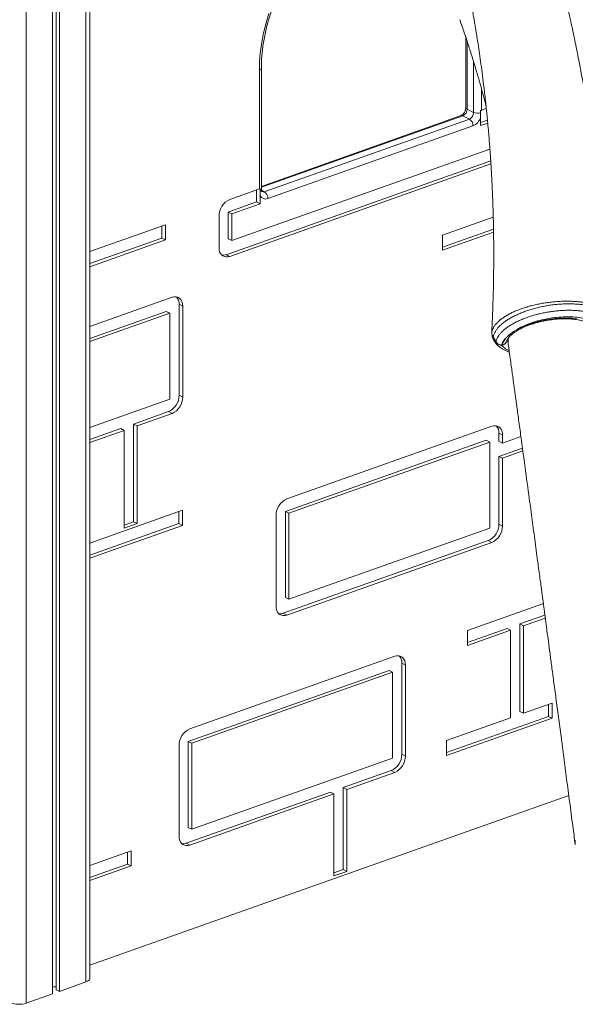
# Model space of a CAD drawing. Units: millimetres. Extents: x -9513 to 19495, y -7699 to 1685.
# Drawn here: x 18302 to 18800, y -5584 to -4701 of the extents above; entities that cross this region are included whole.
import ezdxf

# ---------------------------------------------------------------- set-up
doc = ezdxf.new("R2010")
doc.units = ezdxf.units.MM

msp = doc.modelspace()

# ---------------------------------------------------------------- linework, layer by layer
at = {"color": 7, "linetype": 'Continuous', "lineweight": 15}
for p, q in [((18364.46, -5560.46), (18364.46, -3160.96)), ((18331.01, -3173.13), (18331.01, -5574.29)), ((18334.16, -3172.01), (18334.16, -5570.62)), ((18337.14, -3170.95), (18337.14, -5572.12)), ((18701.61, -4716.52), (18701.61, -4779.46)), ((18516.44, -4852.35), (18516.44, -4745.86)), ((18518.23, -4853), (18518.23, -4744.24)), ((18697.28, -4786.52), (18518.23, -4850.02)), ((18698.95, -4786.7), (18704.74, -4789.62)), ((18702.78, -4780.81), (18708.57, -4783.73)), ((18714.8, -4784.22), (18714.8, -4781.96)), ((18714.86, -4788.18), (18714.8, -4784.22)), ((18715.61, -4781.72), (18719.94, -4780.19)), ((18520.89, -4854.82), (18704.74, -4789.62)), ((18707.95, -4795.77), (18524.1, -4860.97)), ((18714.86, -4795.59), (18714.86, -4788.18)), ((18714.86, -4792.83), (18720.98, -4790.66)), ((18714.86, -4795.59), (18721.23, -4793.33)), ((18723.16, -4816.59), (18491.75, -4898.65)), ((18723.9, -4827.16), (18486.62, -4911.31)), ((18724.07, -4829.86), (18489.84, -4912.92)), ((18489.84, -4861.79), (18516.44, -4852.35)), ((18513.98, -4853.23), (18513.98, -4864.06)), ((18517.13, -4852.05), (18517.13, -4854.32)), ((18517.13, -4854.32), (18517.2, -4858.27)), ((18488.54, -4873.08), (18513.98, -4864.06)), ((18491.75, -4874.7), (18517.2, -4865.68)), ((18513.98, -4864.06), (18517.2, -4865.68)), ((18517.2, -4858.27), (18517.2, -4865.68)), ((18488.54, -4897.03), (18488.54, -4873.08)), ((18488.54, -4873.08), (18491.75, -4874.7)), ((18491.75, -4898.65), (18491.75, -4874.7)), ((18480.26, -4904.99), (18480.26, -4876.51)), ((18726.18, -4877.67), (18680.75, -4893.78)), ((18364.46, -4908.52), (18432.23, -4884.48)), ((18429.02, -4885.62), (18429.02, -4896.46)), ((18432.23, -4884.48), (18432.23, -4898.08)), ((18726.41, -4888.42), (18680.75, -4904.62)), ((18726.46, -4891.17), (18680.75, -4907.38)), ((18364.46, -4919.35), (18429.02, -4896.46)), ((18364.46, -4922.11), (18432.23, -4898.08)), ((18429.02, -4896.46), (18432.23, -4898.08)), ((18488.54, -4897.03), (18491.75, -4898.65)), ((18680.75, -4907.38), (18680.75, -4893.78)), ((18486.62, -4911.31), (18489.84, -4912.92)), ((18438.11, -4949.53), (18364.46, -4975.65)), ((18432.99, -4962.18), (18364.46, -4986.48)), ((18432.99, -4962.18), (18436.2, -4963.8)), ((18444.48, -5037.41), (18444.48, -4955.84)), ((18444.48, -4955.84), (18447.69, -4957.46)), ((18447.69, -5039.03), (18447.69, -4957.46)), ((18436.2, -4963.8), (18364.46, -4989.24)), ((18436.2, -5040.84), (18436.2, -4963.8)), ((18724.81, -4980.88), (18724.79, -4981.33)), ((18724.79, -4981.33), (18724.79, -4981.39)), ((18726.09, -4985.08), (18726.7, -4986.07)), ((18726.7, -4986.07), (18727.58, -4987.57)), ((18364.46, -5066.28), (18436.2, -5040.84)), ((18444.48, -5037.41), (18447.69, -5039.03)), ((18403.58, -5063.24), (18434.9, -5052.13)), ((18406.8, -5064.86), (18438.11, -5053.75)), ((18434.9, -5052.13), (18438.11, -5053.75)), ((18364.46, -5077.11), (18392.09, -5067.31)), ((18364.46, -5079.87), (18395.3, -5068.93)), ((18392.09, -5067.31), (18395.3, -5068.93)), ((18395.3, -5156.67), (18395.3, -5068.93)), ((18403.58, -5150.97), (18403.58, -5063.24)), ((18403.58, -5063.24), (18406.8, -5064.86)), ((18406.8, -5152.59), (18406.8, -5064.86)), ((18724.9, -5065.2), (18541.05, -5130.4)), ((18719.77, -5077.85), (18539.75, -5141.69)), ((18719.77, -5077.85), (18722.98, -5079.47)), ((18731.26, -5078.66), (18731.26, -5071.51)), ((18731.26, -5071.51), (18734.47, -5073.13)), ((18734.47, -5080.28), (18734.47, -5073.13)), ((18750.96, -5074.43), (18734.47, -5080.28)), ((18722.98, -5079.47), (18542.96, -5143.31)), ((18722.98, -5156.51), (18722.98, -5079.47)), ((18731.26, -5078.66), (18734.47, -5080.28)), ((18752.36, -5084.77), (18731.26, -5092.25)), ((18731.26, -5153.08), (18731.26, -5092.25)), ((18731.26, -5092.25), (18734.47, -5093.87)), ((18752.72, -5087.4), (18734.47, -5093.87)), ((18734.47, -5154.7), (18734.47, -5093.87)), ((18364.46, -5170), (18447.54, -5140.53)), ((18444.32, -5141.67), (18444.32, -5152.51)), ((18447.54, -5140.53), (18447.54, -5154.13)), ((18531.47, -5145.12), (18531.47, -5226.69)), ((18539.75, -5141.69), (18539.75, -5218.73)), ((18539.75, -5141.69), (18542.96, -5143.31)), ((18542.96, -5143.31), (18542.96, -5220.35)), ((18364.46, -5180.83), (18444.32, -5152.51)), ((18364.46, -5183.59), (18447.54, -5154.13)), ((18403.58, -5150.97), (18395.3, -5153.91)), ((18406.8, -5152.59), (18395.3, -5156.67)), ((18403.58, -5150.97), (18406.8, -5152.59)), ((18444.32, -5152.51), (18447.54, -5154.13)), ((18542.96, -5220.35), (18722.98, -5156.51)), ((18731.26, -5153.08), (18734.47, -5154.7)), ((18537.83, -5233), (18721.68, -5167.81)), ((18541.05, -5234.62), (18724.9, -5169.42)), ((18721.68, -5167.81), (18724.9, -5169.42)), ((18539.75, -5218.73), (18542.96, -5220.35)), ((18703.06, -5248.39), (18771.1, -5224.26)), ((18537.83, -5233), (18541.05, -5234.62)), ((18749.99, -5242.58), (18772.48, -5234.61)), ((18753.21, -5244.2), (18772.83, -5237.24)), ((18749.99, -5321.05), (18749.99, -5242.58)), ((18749.99, -5242.58), (18753.21, -5244.2)), ((18753.21, -5322.67), (18753.21, -5244.2)), ((18703.06, -5259.23), (18738.5, -5246.66)), ((18703.06, -5261.99), (18741.72, -5248.28)), ((18703.06, -5261.99), (18703.06, -5248.39)), ((18738.5, -5246.66), (18741.72, -5248.28)), ((18741.72, -5326.74), (18741.72, -5248.28)), ((18637.83, -5271.52), (18453.98, -5336.72)), ((18644.19, -5359.4), (18644.19, -5277.84)), ((18644.19, -5277.84), (18647.41, -5279.45)), ((18647.41, -5361.02), (18647.41, -5279.45)), ((18632.7, -5284.18), (18452.68, -5348.02)), ((18635.92, -5285.8), (18455.9, -5349.63)), ((18632.7, -5284.18), (18635.92, -5285.8)), ((18635.92, -5362.83), (18635.92, -5285.8)), ((18753.21, -5322.67), (18778.92, -5313.55)), ((18775.71, -5314.69), (18775.71, -5325.53)), ((18778.92, -5313.55), (18778.92, -5327.14)), ((18684.37, -5357.91), (18775.71, -5325.53)), ((18749.99, -5321.05), (18753.21, -5322.67)), ((18775.71, -5325.53), (18778.92, -5327.14)), ((18684.37, -5347.08), (18741.72, -5326.74)), ((18684.37, -5360.67), (18778.92, -5327.14)), ((18444.41, -5351.44), (18444.41, -5433.01)), ((18452.68, -5348.02), (18452.68, -5425.05)), ((18452.68, -5348.02), (18455.9, -5349.63)), ((18455.9, -5349.63), (18455.9, -5426.67)), ((18684.37, -5360.67), (18684.37, -5347.08)), ((18644.19, -5359.4), (18647.41, -5361.02)), ((18455.9, -5426.67), (18635.92, -5362.83)), ((18591.62, -5389.38), (18634.62, -5374.13)), ((18594.83, -5391), (18637.83, -5375.75)), ((18634.62, -5374.13), (18637.83, -5375.75)), ((18364.46, -5548.6), (18793.89, -5396.33)), ((18450.77, -5439.33), (18580.13, -5393.45)), ((18453.98, -5440.94), (18583.34, -5395.07)), ((18580.13, -5393.45), (18583.34, -5395.07)), ((18583.34, -5468.58), (18583.34, -5395.07)), ((18591.62, -5462.88), (18591.62, -5389.38)), ((18591.62, -5389.38), (18594.83, -5391)), ((18594.83, -5464.5), (18594.83, -5391)), ((18452.68, -5425.05), (18455.9, -5426.67)), ((18450.77, -5439.33), (18453.98, -5440.94)), ((18364.46, -5459.1), (18401.42, -5445.99)), ((18398.21, -5447.13), (18398.21, -5457.96)), ((18401.42, -5445.99), (18401.42, -5459.58)), ((18364.46, -5469.93), (18398.21, -5457.96)), ((18398.21, -5457.96), (18401.42, -5459.58)), ((18364.46, -5472.69), (18401.42, -5459.58)), ((18591.62, -5462.88), (18583.34, -5465.82)), ((18594.83, -5464.5), (18583.34, -5468.58)), ((18591.62, -5462.88), (18594.83, -5464.5)), ((18337.14, -5572.12), (18360.89, -5563.7)), ((18331.01, -5567.95), (18334.16, -5568.07)), ((18334.16, -5570.62), (18337.14, -5572.12)), ((18307.26, -5582.71), (18331.01, -5574.29))]:
    msp.add_line(p, q, dxfattribs=at)
at = {"color": 8, "linetype": 'Continuous', "lineweight": 15}
for p, q in [((18360.89, -3162.53), (18360.89, -5563.7)), ((18307.26, -3181.55), (18307.26, -5582.71)), ((18702.78, -4720.06), (18702.78, -4780.81)), ((18708.57, -4783.73), (18708.57, -4738.29)), ((18715.61, -4762.48), (18715.61, -4781.72)), ((18698.95, -4786.7), (18518.23, -4850.79)), ((18518.26, -4853.49), (18520.89, -4854.82))]:
    msp.add_line(p, q, dxfattribs=at)
at = {"color": 8, "linetype": 'Continuous', "lineweight": 15, "flags": 128}
for points in [[(18516.44, -4745.86), (18516.58, -4739.65), (18516.99, -4733.35), (18517.67, -4727), (18518.62, -4720.59), (18519.84, -4714.16), (18521.32, -4707.73), (18523.06, -4701.29), (18525.05, -4694.89)], [(18516.44, -4745.86), (18517.13, -4745.57), (18517.66, -4745.22), (18518.03, -4744.83), (18518.21, -4744.43), (18518.23, -4744.24)], [(18726.09, -4985.08), (18726.11, -4985.27), (18726.17, -4985.41)], [(18726.73, -4986.31), (18726.7, -4986.23), (18726.7, -4986.07)], [(18728.68, -4989.64), (18728.65, -4989.56), (18728.65, -4989.4)], [(18734.39, -4992.36), (18734.34, -4992.5), (18734.27, -4992.57), (18734.26, -4992.57)]]:
    msp.add_lwpolyline(points, dxfattribs=at)
at = {"color": 7, "linetype": 'Continuous', "lineweight": 15, "flags": 128}
for points in [[(18489.84, -4912.92), (18488.18, -4913.34), (18486.56, -4913.4), (18485.05, -4913.1), (18483.68, -4912.46), (18482.5, -4911.48), (18481.55, -4910.2), (18480.84, -4908.66), (18480.41, -4906.91), (18480.26, -4904.99)], [(18447.69, -4957.46), (18447.54, -4955.54), (18447.11, -4953.79), (18446.41, -4952.25), (18445.45, -4950.97), (18444.27, -4949.99), (18442.9, -4949.35), (18441.39, -4949.05), (18439.78, -4949.11), (18438.11, -4949.53)], [(18744.95, -4979.99), (18747.85, -4978.32), (18751, -4976.74), (18754.36, -4975.26), (18757.92, -4973.9), (18761.64, -4972.66), (18765.5, -4971.56), (18769.45, -4970.59), (18773.48, -4969.78), (18777.55, -4969.13), (18781.62, -4968.63), (18785.67, -4968.31), (18789.66, -4968.15), (18793.56, -4968.16), (18797.33, -4968.34), (18800.96, -4968.69)], [(18726.73, -4986.31), (18727.15, -4987.02), (18728.68, -4989.64)], [(18727.58, -4987.57), (18727.98, -4988.26), (18728.65, -4989.4)], [(18734.47, -5073.13), (18734.33, -5071.22), (18733.89, -5069.46), (18733.19, -5067.92), (18732.23, -5066.64), (18731.05, -5065.67), (18729.68, -5065.02), (18728.17, -5064.72), (18726.56, -5064.78), (18724.9, -5065.2)], [(18531.47, -5226.69), (18531.62, -5228.6), (18532.05, -5230.36), (18532.75, -5231.9), (18533.71, -5233.18), (18534.89, -5234.15), (18536.26, -5234.8), (18537.77, -5235.1), (18539.38, -5235.04), (18541.05, -5234.62)], [(18647.41, -5279.45), (18647.26, -5277.54), (18646.83, -5275.79), (18646.13, -5274.25), (18645.17, -5272.97), (18643.99, -5271.99), (18642.62, -5271.34), (18641.11, -5271.04), (18639.5, -5271.1), (18637.83, -5271.52)], [(18444.41, -5433.01), (18444.55, -5434.93), (18444.98, -5436.68), (18445.69, -5438.22), (18446.65, -5439.5), (18447.83, -5440.48), (18449.19, -5441.12), (18450.71, -5441.42), (18452.32, -5441.36), (18453.98, -5440.94)], [(18360.89, -5563.7), (18362.26, -5563.1), (18363.33, -5562.41), (18364.06, -5561.64), (18364.42, -5560.83), (18364.46, -5560.46)]]:
    msp.add_lwpolyline(points, dxfattribs=at)
at = {"color": 8, "linetype": 'Continuous', "lineweight": 15}
for centre, radius, start, end in [((18697.91, -4788.53), 2.1, 60.2473, 107.39219), ((18703.29, -4779.2), 1.7, 188.82562, 252.62785), ((18516.56, -4852.73), 1.69, 289.77469, 350.86978), ((18519.84, -4852.23), 2.79, 244.49134, 292.08851), ((18733.34, -4992.44), 0.285, 316.79591, 4.28875)]:
    msp.add_arc(centre, radius, start, end, dxfattribs=at)
at = {"color": 7, "linetype": 'Continuous', "lineweight": 15}
for centre, radius, start, end in [((18696.32, -4780.8), 6.46, 294.02518, 359.9047), ((18702.11, -4783.72), 6.46, 294.02518, 359.9047), ((18712.45, -4774.4), 10.1, 247.43203, 283.45617), ((18713.13, -4774.66), 7.49, 282.83669, 289.34617), ((18700.73, -4795.63), 7.22, 358.87866, 56.30172), ((18703.1, -4784.41), 12.35, 293.15277, 342.24962), ((18514.73, -4847.44), 5.21, 289.25227, 297.55338), ((18516.88, -4860.82), 7.22, 358.87866, 56.30172), ((18496.33, -4876.48), 16.07, 113.83161, 180.0952), ((18522.02, -4856.1), 5.29, 204.27362, 293.13529), ((18483.92, -4904.19), 7.61, 260.99196, 290.7951), ((18435.61, -4955.29), 8.88, 356.42819, 43.92498), ((18733.72, -4990.64), 2, 265.06503, 285.55853), ((18733.84, -4990.27), 2.16, 264.3955, 284.96599), ((18428.34, -5037.39), 16.14, 293.99343, 359.93338), ((18431.55, -5039.01), 16.14, 293.99343, 359.93338), ((18722.39, -5070.96), 8.89, 356.43297, 43.91695), ((18547.61, -5145.14), 16.14, 113.99328, 179.93363), ((18715.12, -5153.06), 16.14, 293.99443, 359.93315), ((18718.33, -5154.68), 16.14, 293.99443, 359.93315), ((18535.13, -5225.89), 7.61, 260.98735, 290.79893), ((18635.33, -5277.28), 8.89, 356.43343, 43.9165), ((18460.54, -5351.46), 16.14, 113.99411, 179.93352), ((18628.06, -5359.39), 16.14, 293.99373, 359.93388), ((18631.27, -5361), 16.14, 293.99373, 359.93388), ((18448.07, -5432.21), 7.61, 260.98623, 290.79891), ((18300.92, -5563.58), 20.16, 247.41506, 288.34993)]:
    msp.add_arc(centre, radius, start, end, dxfattribs=at)
for points, knots in [([(18832.08, -4969.94), (18831.87, -4966.13), (18831.37, -4957.02), (18830.41, -4942.93), (18829.28, -4928.02), (18828.1, -4914.13), (18826.91, -4901.28), (18825.72, -4889.46), (18824.53, -4878.37), (18823.36, -4868.09), (18822.24, -4858.67), (18821.21, -4850.48), (18820.3, -4843.46), (18819.52, -4837.56), (18818.91, -4833.1), (18818.46, -4829.88), (18818.11, -4827.4), (18817.73, -4824.7), (18817.26, -4821.4), (18816.68, -4817.47), (18816.03, -4813.07), (18815.04, -4806.52), (18813.67, -4797.7), (18811.83, -4786.4), (18809.83, -4774.6), (18807.75, -4762.85), (18805.7, -4751.68), (18803.81, -4741.74), (18802.09, -4732.97), (18800.49, -4725.05), (18798.84, -4717.03), (18797.04, -4708.49), (18795.05, -4699.26), (18793.01, -4690.12), (18790.97, -4681.15), (18788.94, -4672.45), (18786.82, -4663.54), (18784.72, -4654.97), (18782.8, -4647.26), (18781.2, -4640.99), (18779.93, -4636.04), (18778.96, -4632.3), (18778.2, -4629.42), (18777.62, -4627.22), (18777.08, -4625.17), (18776.44, -4622.78), (18775.62, -4619.71), (18774.6, -4615.95), (18773.39, -4611.51), (18771.78, -4605.67), (18769.7, -4598.26), (18767.08, -4589.08), (18764.05, -4578.68), (18760.58, -4567.07), (18756.68, -4554.35), (18752.32, -4540.53), (18747.48, -4525.63), (18742.76, -4511.49), (18739.58, -4502.34), (18738.25, -4498.52)], [0, 0, 0, 0, 0.023972, 0.057487, 0.08883, 0.118004, 0.145011, 0.169853, 0.19253, 0.21493, 0.234727, 0.251922, 0.266623, 0.279046, 0.289195, 0.29475, 0.29938, 0.304851, 0.311788, 0.320191, 0.329659, 0.339558, 0.361538, 0.385353, 0.410952, 0.436138, 0.459723, 0.48171, 0.499112, 0.51537, 0.531968, 0.550044, 0.5696, 0.590634, 0.608196, 0.62667, 0.646055, 0.66499, 0.681399, 0.695264, 0.705071, 0.713031, 0.719143, 0.723508, 0.727142, 0.732238, 0.738797, 0.746818, 0.756301, 0.767245, 0.784255, 0.803903, 0.826186, 0.851104, 0.878653, 0.908271, 0.940423, 0.975106, 1, 1, 1, 1]), ([(18668.82, -4537.23), (18669.95, -4540.77), (18672.6, -4549.11), (18676.52, -4562.09), (18680.53, -4575.89), (18684.2, -4589.07), (18687.03, -4599.69), (18689.2, -4608.06), (18690.78, -4614.31), (18692.26, -4620.31), (18693.58, -4625.74), (18694.67, -4630.33), (18695.63, -4634.47), (18696.6, -4638.65), (18697.71, -4643.55), (18698.98, -4649.32), (18700.43, -4656.02), (18702, -4663.51), (18703.37, -4670.33), (18704.54, -4676.28), (18705.47, -4681.11), (18706.33, -4685.72), (18707.07, -4689.71), (18707.61, -4692.74), (18708.07, -4695.32), (18708.55, -4698.03), (18709.14, -4701.45), (18709.85, -4705.62), (18710.67, -4710.53), (18711.58, -4716.18), (18712.65, -4723.04), (18713.86, -4731.18), (18715.2, -4740.63), (18716.58, -4750.96), (18717.66, -4759.69), (18718.42, -4766.27), (18718.86, -4770.14), (18719.22, -4773.41), (18719.55, -4776.45), (18719.88, -4779.59), (18720.23, -4783), (18720.71, -4787.76), (18721.29, -4793.86), (18721.93, -4801.02), (18722.5, -4807.85), (18722.98, -4814.06), (18723.4, -4819.83), (18723.8, -4825.59), (18724.16, -4831.16), (18724.49, -4836.73), (18724.79, -4842.17), (18725.08, -4847.82), (18725.33, -4853.15), (18725.52, -4857.64), (18725.64, -4860.83), (18725.72, -4862.89), (18725.77, -4864.24), (18725.82, -4865.64), (18725.89, -4867.56), (18725.97, -4870.19), (18726.08, -4873.75), (18726.2, -4878.29), (18726.33, -4883.89), (18726.45, -4890.42), (18726.55, -4897.86), (18726.61, -4906.24), (18726.62, -4915.53), (18726.55, -4925.74), (18726.38, -4936.88), (18726.1, -4948.93), (18725.67, -4961.9), (18725.23, -4972.66), (18724.88, -4979.07), (18724.78, -4980.88)], [0, 0, 0, 0, 0.024235, 0.057093, 0.088765, 0.118567, 0.147258, 0.161445, 0.175709, 0.18986, 0.202274, 0.212583, 0.221101, 0.230379, 0.240974, 0.254405, 0.269519, 0.286436, 0.305166, 0.3157, 0.326731, 0.337828, 0.346919, 0.353735, 0.358277, 0.36435, 0.372052, 0.381428, 0.392476, 0.405196, 0.419536, 0.4388, 0.460041, 0.483262, 0.50843, 0.518911, 0.527598, 0.534497, 0.540963, 0.548017, 0.555657, 0.563884, 0.580037, 0.59671, 0.612016, 0.625943, 0.638491, 0.650778, 0.664638, 0.675963, 0.688171, 0.701263, 0.713935, 0.724014, 0.731461, 0.735466, 0.737861, 0.740553, 0.744843, 0.750731, 0.75822, 0.768673, 0.781195, 0.795791, 0.812462, 0.831214, 0.852052, 0.874981, 0.900008, 0.927141, 0.956388, 0.98776, 1, 1, 1, 1]), ([(18518.23, -4744.24), (18518.23, -4743.26), (18518.25, -4740.39), (18518.46, -4735.57), (18518.94, -4729.76), (18519.66, -4723.91), (18520.61, -4718.01), (18521.79, -4712.09), (18523.21, -4706.17), (18524.85, -4700.24), (18526.71, -4694.34), (18528.79, -4688.48), (18531.09, -4682.66), (18533.59, -4676.92), (18536.29, -4671.25), (18539.19, -4665.68), (18542.28, -4660.22), (18545.54, -4654.88), (18548.97, -4649.68), (18552.56, -4644.63), (18556.31, -4639.75), (18560.2, -4635.04), (18564.22, -4630.51), (18568.36, -4626.19), (18572.61, -4622.08), (18576.96, -4618.18), (18581.4, -4614.52), (18585.92, -4611.1), (18590.5, -4607.92), (18595.13, -4604.99), (18599.81, -4602.33), (18604.51, -4599.93), (18609.23, -4597.81), (18613.95, -4595.96), (18618.67, -4594.4), (18623.37, -4593.12), (18628.04, -4592.12), (18632.68, -4591.42), (18637.26, -4591), (18641.78, -4590.89), (18645.6, -4591), (18647.87, -4591.27), (18648.7, -4591.36)], [0, 0, 0, 0, 0.013335, 0.038881, 0.064432, 0.089985, 0.115541, 0.141101, 0.166663, 0.192229, 0.217798, 0.24337, 0.268944, 0.29452, 0.320096, 0.345673, 0.371249, 0.396822, 0.422394, 0.447962, 0.473528, 0.499088, 0.524644, 0.550194, 0.57574, 0.60128, 0.626815, 0.652347, 0.677876, 0.703404, 0.728931, 0.754462, 0.78, 0.805549, 0.831114, 0.856702, 0.882319, 0.907975, 0.933677, 0.959433, 0.98525, 1, 1, 1, 1]), ([(18696.14, -4700.54), (18696.85, -4702.56), (18698.23, -4706.5), (18700.27, -4712.47), (18702.23, -4718.35), (18704.15, -4724.23), (18706.04, -4730.14), (18707.79, -4735.73), (18709.54, -4741.47), (18710.94, -4746.14), (18712.12, -4750.14), (18712.99, -4753.15), (18713.93, -4756.44), (18714.96, -4760.11), (18716, -4763.85), (18716.94, -4767.33), (18717.81, -4770.57), (18718.66, -4773.76), (18719.28, -4776.16), (18719.62, -4777.49), (18719.69, -4777.73)], [0, 0, 0, 0, 0.078363, 0.153378, 0.232066, 0.306942, 0.381637, 0.461787, 0.523833, 0.604729, 0.643393, 0.679474, 0.721495, 0.77137, 0.82219, 0.866685, 0.906834, 0.94824, 0.990637, 1, 1, 1, 1]), ([(18701.61, -4779.46), (18701.61, -4779.61), (18701.6, -4780.08), (18701.46, -4780.99), (18701.12, -4782.13), (18700.6, -4783.28), (18699.93, -4784.34), (18699.18, -4785.24), (18698.4, -4785.93), (18697.74, -4786.34), (18697.42, -4786.47), (18697.28, -4786.52)], [0, 0, 0, 0, 0.05898, 0.17919, 0.301031, 0.424265, 0.547997, 0.670909, 0.792236, 0.912116, 1, 1, 1, 1]), ([(18518.65, -4854.75), (18518.64, -4854.75), (18518.64, -4854.75), (18518.48, -4854.51), (18518.32, -4854.03), (18518.24, -4853.47), (18518.23, -4853.09), (18518.23, -4853)], [0, 0, 0, 0, 0.245987, 0.485835, 0.709083, 0.928325, 1, 1, 1, 1]), ([(18831.28, -4976.84), (18831.44, -4976.17), (18831.76, -4974.81), (18831.93, -4972.8), (18831.65, -4970.83), (18830.99, -4968.82), (18829.85, -4966.83), (18828.17, -4964.85), (18825.98, -4963.01), (18823.45, -4961.4), (18820.7, -4960.03), (18817.81, -4958.88), (18814.62, -4957.88), (18811.16, -4957.04), (18807.51, -4956.37), (18803.66, -4955.86), (18799.59, -4955.54), (18795.37, -4955.4), (18791.07, -4955.41), (18786.68, -4955.61), (18782.19, -4956), (18777.67, -4956.55), (18773.22, -4957.26), (18768.81, -4958.15), (18764.43, -4959.19), (18760.15, -4960.37), (18756.07, -4961.7), (18752.14, -4963.15), (18748.37, -4964.73), (18744.82, -4966.42), (18741.55, -4968.18), (18738.54, -4970.03), (18735.78, -4971.97), (18733.34, -4973.96), (18731.24, -4975.98), (18729.46, -4978.03), (18728.02, -4980.11), (18726.76, -4982.48), (18726.33, -4984.13), (18726.09, -4985.08)], [0, 0, 0, 0, 0.02602, 0.052014, 0.078604, 0.105194, 0.135332, 0.165471, 0.196801, 0.228133, 0.25418, 0.280227, 0.307031, 0.333835, 0.359824, 0.385813, 0.412557, 0.439303, 0.465339, 0.491373, 0.518173, 0.544974, 0.570897, 0.596819, 0.623502, 0.650186, 0.675957, 0.701729, 0.728251, 0.754774, 0.780465, 0.806157, 0.832591, 0.859025, 0.884725, 0.910425, 0.936864, 0.963303, 1, 1, 1, 1]), ([(18728.65, -4989.4), (18728.79, -4988.84), (18729.09, -4987.63), (18729.93, -4985.76), (18731.13, -4983.79), (18732.7, -4981.8), (18734.6, -4979.84), (18736.8, -4977.93), (18739.28, -4976.07), (18742.08, -4974.25), (18745.15, -4972.51), (18748.44, -4970.86), (18751.95, -4969.31), (18755.7, -4967.85), (18759.62, -4966.52), (18763.64, -4965.32), (18767.77, -4964.27), (18772.03, -4963.35), (18776.35, -4962.59), (18780.64, -4961.99), (18784.92, -4961.55), (18789.2, -4961.28), (18793.42, -4961.18), (18797.51, -4961.24), (18801.48, -4961.48), (18805.33, -4961.89), (18808.98, -4962.46), (18812.38, -4963.19), (18815.55, -4964.07), (18818.48, -4965.1), (18821.24, -4966.33), (18823.75, -4967.74), (18825.96, -4969.37), (18827.78, -4971.16), (18829.45, -4973.49), (18830.56, -4976.44), (18830.58, -4979.38), (18830.11, -4981.18), (18829.96, -4981.74)], [0, 0, 0, 0, 0.022677, 0.048476, 0.074275, 0.100819, 0.127364, 0.153129, 0.178895, 0.205404, 0.231914, 0.257856, 0.283799, 0.310504, 0.337209, 0.363197, 0.389182, 0.415931, 0.442681, 0.468658, 0.494634, 0.521367, 0.5481, 0.57427, 0.600442, 0.627381, 0.654319, 0.680351, 0.706382, 0.733162, 0.759943, 0.789217, 0.818491, 0.848852, 0.879212, 0.927781, 0.977566, 1, 1, 1, 1]), ([(18738.14, -4988.92), (18738.16, -4988.84), (18738.26, -4988.51), (18738.58, -4987.78), (18739.23, -4986.69), (18740.18, -4985.46), (18741.4, -4984.16), (18742.89, -4982.82), (18744.65, -4981.45), (18746.68, -4980.08), (18748.96, -4978.72), (18751.49, -4977.39), (18754.23, -4976.12), (18757.17, -4974.91), (18760.29, -4973.78), (18763.55, -4972.74), (18766.93, -4971.81), (18770.41, -4970.99), (18773.94, -4970.29), (18777.51, -4969.72), (18781.09, -4969.28), (18784.63, -4968.98), (18788.12, -4968.82), (18791.53, -4968.79), (18794.81, -4968.9), (18797.95, -4969.15), (18800.92, -4969.52), (18803.68, -4970.01), (18806.18, -4970.58), (18807.64, -4971.04), (18808.34, -4971.26)], [0, 0, 0, 0, 0.009586, 0.044027, 0.080561, 0.116051, 0.151298, 0.186614, 0.222184, 0.25809, 0.294339, 0.330908, 0.367761, 0.404851, 0.442141, 0.47959, 0.51716, 0.55482, 0.592535, 0.630281, 0.668027, 0.705738, 0.743385, 0.780938, 0.818363, 0.855628, 0.892691, 0.929509, 0.966038, 1, 1, 1, 1]), ([(18825.04, -4985.53), (18825.22, -4984.63), (18825.57, -4982.82), (18825.38, -4980.18), (18824.45, -4977.7), (18822.7, -4975.44), (18820.32, -4973.39), (18816.94, -4971.38), (18812.37, -4969.57), (18806.47, -4968.11), (18799.78, -4967.24), (18792.55, -4966.97), (18784.96, -4967.31), (18777.25, -4968.24), (18769.62, -4969.76), (18762.28, -4971.79), (18755.48, -4974.3), (18749.59, -4977.05), (18746.42, -4979.06), (18744.95, -4979.99)], [0, 0, 0, 0, 0.05004, 0.100173, 0.150044, 0.198824, 0.247801, 0.296576, 0.361461, 0.426341, 0.491538, 0.556731, 0.621426, 0.686113, 0.7508, 0.815487, 0.879996, 0.944507, 1, 1, 1, 1]), ([(18733.63, -4992.42), (18733.96, -4991.49), (18734.64, -4989.62), (18736.44, -4987.12), (18738.45, -4984.95), (18740.68, -4982.97), (18742.88, -4981.33), (18744.46, -4980.3), (18744.92, -4980.01), (18744.95, -4979.99)], [0, 0, 0, 0, 0.220696, 0.44545, 0.589822, 0.735316, 0.924952, 0.995026, 1, 1, 1, 1]), ([(18744.95, -4979.99), (18744.92, -4980), (18744.77, -4980.1), (18744.34, -4980.39), (18743.48, -4980.99), (18742.18, -4981.95), (18741.18, -4982.77), (18739.98, -4983.81), (18738.72, -4985.01), (18736.9, -4987.11), (18735.25, -4989.59), (18734.68, -4991.43), (18734.39, -4992.36)], [0, 0, 0, 0, 0.004597, 0.025832, 0.074131, 0.155754, 0.266422, 0.276656, 0.410468, 0.556692, 0.776377, 1, 1, 1, 1]), ([(18724.79, -4981.39), (18724.83, -4981.82), (18724.91, -4982.7), (18725.48, -4984.1), (18725.98, -4984.91), (18726.09, -4985.08)], [0, 0, 0, 0, 0.41665, 0.871681, 1, 1, 1, 1]), ([(18724.81, -4981.75), (18724.81, -4981.85), (18724.83, -4982.31), (18725.06, -4983.2), (18725.52, -4984.34), (18725.98, -4985.08), (18726.19, -4985.4)], [0, 0, 0, 0, 0.089857, 0.427484, 0.748883, 1, 1, 1, 1]), ([(18724.95, -4982.6), (18725.04, -4983.25), (18725.23, -4984.62), (18725.9, -4986.62), (18726.85, -4988.58), (18728.1, -4990.43), (18729.63, -4992.17), (18731.44, -4993.79), (18733.55, -4995.31), (18735.97, -4996.71), (18738.33, -4997.85), (18739.97, -4998.46), (18740.62, -4998.7)], [0, 0, 0, 0, 0.090084, 0.187711, 0.285369, 0.384147, 0.484977, 0.588142, 0.696839, 0.809254, 0.923881, 1, 1, 1, 1]), ([(18726.17, -4985.41), (18726.26, -4985.54), (18726.44, -4985.82), (18726.63, -4986.14), (18726.73, -4986.32)], [0, 0, 0, 0, 0.45813, 1, 1, 1, 1]), ([(18728.65, -4989.4), (18729.03, -4989.91), (18729.78, -4990.94), (18731.56, -4992.05), (18732.93, -4992.29), (18733.63, -4992.42)], [0, 0, 0, 0, 0.327656, 0.65531, 1, 1, 1, 1]), ([(18728.68, -4989.63), (18728.69, -4989.65), (18728.89, -4990.06), (18729.48, -4990.76), (18730.5, -4991.63), (18731.72, -4992.25), (18732.77, -4992.58), (18733.39, -4992.6), (18733.55, -4992.6)], [0, 0, 0, 0, 0.010755, 0.233661, 0.460773, 0.688577, 0.918609, 1, 1, 1, 1]), ([(18734.25, -4992.54), (18734.38, -4992.51), (18734.97, -4992.39), (18735.91, -4991.88), (18736.95, -4991.03), (18737.73, -4990.01), (18737.99, -4989.26), (18738.11, -4988.91)], [0, 0, 0, 0, 0.073314, 0.316245, 0.560145, 0.800378, 1, 1, 1, 1]), ([(18739.68, -4986.15), (18739.59, -4986.6), (18739.36, -4987.7), (18739.31, -4989.13), (18739.47, -4990.08), (18739.52, -4990.36)], [0, 0, 0, 0, 0.324477, 0.801404, 1, 1, 1, 1]), ([(18739.47, -4990.31), (18739.75, -4992.33), (18740.38, -4996.95), (18741.33, -5003.83), (18742.26, -5010.62), (18743.05, -5016.42), (18743.71, -5021.21), (18744.21, -5024.87), (18744.57, -5027.49), (18744.81, -5029.21), (18744.98, -5030.52), (18745.14, -5031.68), (18745.31, -5032.94), (18745.5, -5034.32), (18745.86, -5036.91), (18746.42, -5041), (18747.18, -5046.62), (18748.04, -5052.91), (18748.96, -5059.72), (18749.96, -5067.01), (18751.87, -5081.13), (18754.72, -5102.17), (18757.65, -5123.9), (18759.78, -5139.74), (18761.09, -5149.42), (18762.4, -5159.19), (18763.72, -5169.05), (18765.02, -5178.77), (18766.24, -5187.83), (18767.32, -5195.92), (18768.26, -5202.95), (18769.08, -5209.12), (18769.79, -5214.42), (18770.34, -5218.57), (18770.76, -5221.72), (18771.06, -5223.98), (18771.3, -5225.76), (18771.51, -5227.3), (18771.73, -5228.99), (18772.06, -5231.41), (18772.5, -5234.76), (18773.06, -5238.94), (18773.68, -5243.64), (18774.55, -5250.14), (18775.68, -5258.65), (18777.11, -5269.41), (18778.67, -5281.17), (18780.45, -5294.57), (18782.44, -5309.61), (18784.65, -5326.26), (18786.98, -5343.89), (18789.43, -5362.47), (18792, -5382.01), (18794.7, -5402.5), (18797.28, -5422.11), (18798.96, -5434.88), (18799.7, -5440.51)], [0, 0, 0, 0, 0.013475, 0.030799, 0.045906, 0.058796, 0.06947, 0.077926, 0.083178, 0.086959, 0.089434, 0.091923, 0.094708, 0.09779, 0.101167, 0.111983, 0.125039, 0.138589, 0.153924, 0.17047, 0.187181, 0.248041, 0.310742, 0.332051, 0.353565, 0.375283, 0.397205, 0.419297, 0.44003, 0.457593, 0.473229, 0.486938, 0.498719, 0.508574, 0.514661, 0.519679, 0.523628, 0.526527, 0.529948, 0.534885, 0.542651, 0.552289, 0.562752, 0.573911, 0.59557, 0.619451, 0.645553, 0.673877, 0.70866, 0.745656, 0.784776, 0.826021, 0.869391, 0.914886, 0.962506, 1, 1, 1, 1])]:
    msp.add_open_spline(points, degree=3, knots=knots, dxfattribs=at)
at = {"color": 8, "linetype": 'Continuous', "lineweight": 15}
for points, knots in [([(18724.79, -4981.33), (18725.03, -4980.15), (18725.4, -4978.32), (18726.78, -4975.83), (18728.19, -4973.88), (18729.98, -4971.92), (18732.12, -4969.99), (18734.56, -4968.14), (18737.32, -4966.33), (18740.39, -4964.58), (18743.75, -4962.92), (18747.32, -4961.36), (18751.12, -4959.91), (18755.15, -4958.56), (18759.35, -4957.33), (18763.66, -4956.28), (18768.08, -4955.34), (18772.61, -4954.54), (18777.18, -4953.92), (18781.72, -4953.47), (18786.24, -4953.15), (18790.74, -4953.02), (18795.15, -4953.07), (18799.39, -4953.26), (18803.47, -4953.61), (18807.41, -4954.15), (18811.15, -4954.85), (18814.61, -4955.69), (18817.83, -4956.67), (18820.8, -4957.82), (18823.59, -4959.17), (18826.11, -4960.71), (18828.31, -4962.47), (18830.07, -4964.4), (18831.46, -4966.84), (18832.22, -4968.7), (18832.09, -4969.9), (18832.08, -4969.94)], [0, 0, 0, 0, 0.049817, 0.076693, 0.103567, 0.131222, 0.158876, 0.185812, 0.212749, 0.240479, 0.268209, 0.295252, 0.322295, 0.350141, 0.377987, 0.405183, 0.43238, 0.460382, 0.488385, 0.515664, 0.542943, 0.571023, 0.599103, 0.626315, 0.653525, 0.68152, 0.709517, 0.7368, 0.764085, 0.792154, 0.820226, 0.851797, 0.883367, 0.91618, 0.948993, 0.998446, 1, 1, 1, 1]), ([(18734.39, -4992.36), (18734.44, -4992.34), (18735.12, -4992.16), (18736.32, -4991.56), (18737.58, -4990.34), (18737.93, -4989.33), (18738.08, -4988.89)], [0, 0, 0, 0, 0.026677, 0.377236, 0.727414, 1, 1, 1, 1]), ([(18740.35, -4985.31), (18739.96, -4986.28), (18739.26, -4988), (18739.49, -4989.61), (18739.59, -4990.3)], [0, 0, 0, 0, 0.570483, 1, 1, 1, 1]), ([(18733.57, -4992.6), (18733.84, -4992.91), (18734.6, -4993.75), (18736.23, -4995), (18738.13, -4996.29), (18739.73, -4996.96), (18740.43, -4997.25)], [0, 0, 0, 0, 0.17278, 0.469706, 0.766639, 1, 1, 1, 1]), ([(18799.78, -5440.5), (18799.71, -5440.11), (18799.51, -5438.89), (18799.59, -5437.57), (18799.88, -5436.7), (18799.88, -5436.7)], [0, 0, 0, 0, 0.31238, 0.999704, 1, 1, 1, 1])]:
    msp.add_open_spline(points, degree=3, knots=knots, dxfattribs=at)

doc.saveas('drawing.dxf')
